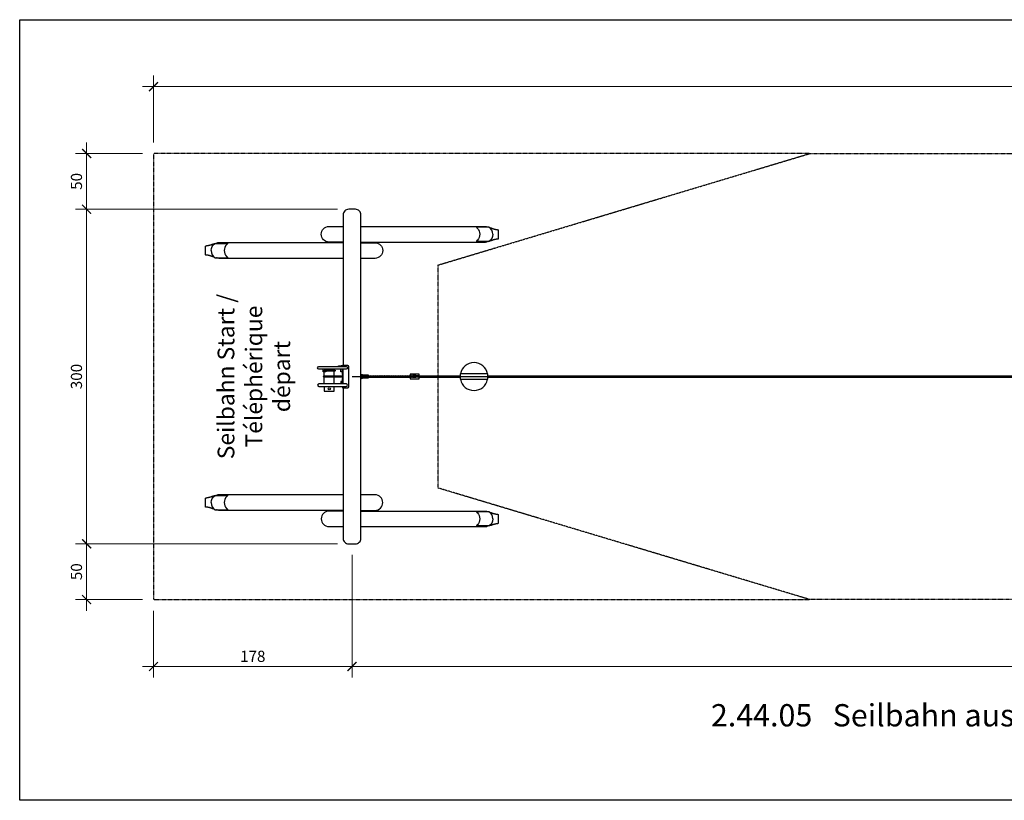
# Model space of a CAD drawing. Units: millimetres. Extents: x 0 to 2096, y 0 to 700.
# Drawn here: x 0 to 883, y 0 to 700 of the extents above; entities that cross this region are included whole.
import ezdxf

# ---------------------------------------------------------------- set-up
doc = ezdxf.new("R2010")
doc.units = ezdxf.units.MM
doc.header["$LTSCALE"] = 0.01
doc.linetypes.add('STRICHLINIE', pattern=[19.05, 12.7, -6.35])
for name, color, linetype in [('Bemassung', 150, 'Continuous'), ('Fallraum', 72, 'STRICHLINIE'), ('Hindernisfreier Raum', 252, 'STRICHLINIE'), ('Metall', 5, 'Continuous'), ('Spielgerät', 1, 'Continuous'), ('Text', 150, 'Continuous')]:
    doc.layers.add(name, color=color, linetype=linetype)
doc.layers.add('Hilfslayer', color=6, linetype='Continuous', plot=False)
doc.layers.add('Hilfslayer-1', color=201, linetype='Continuous', plot=False)
doc.styles.add('ARIAL', font='arial.ttf')
doc.styles.add('ARIAL_NARROW', font='ARIALN.TTF')
doc.dimstyles.new('BEM 50   2011', dxfattribs={"dimtxt": 10, "dimasz": 8, "dimexe": 10, "dimexo": 10, "dimgap": 4, "dimtad": 1, "dimdec": 0, "dimzin": 0, "dimdsep": 46, "dimtxsty": 'ARIAL', "dimblk": 'ARCHTICK', "dimcen": 2.5, "dimdle": 10, "dimclrd": 150, "dimclre": 256, "dimclrt": 150, "dimadec": 0, "dimazin": 0, "dimtm": 1e-09, "dimtfac": 1, "dimtdec": 0, "dimtix": 1, "dimtmove": 2, "dimatfit": 1, "dimldrblk": 'NONE', "dimfxl": 1, "dimtolj": 1, "dimtzin": 0, "dimlwd": 15, "dimlwe": 15, "dimarcsym": 0})

# ---------------------------------------------------------------- blocks, each defined once
blk = doc.blocks.new('_ArchTick')
at = {"color": 0, "linetype": 'ByBlock', "const_width": 0.15}
blk.add_lwpolyline([(-0.5, -0.5), (0.5, 0.5)], dxfattribs=at)
blk = doc.blocks.new('*D3')
at = {"layer": 'Bemassung', "lineweight": 15, "transparency": 16777216}
for p, q in [((120, 590), (120, 650)), ((1976, 590), (1976, 650))]:
    blk.add_line(p, q, dxfattribs=at)
at = {"layer": 'Bemassung', "color": 150, "lineweight": 15, "transparency": 16777216}
blk.add_line((110, 640), (1986, 640), dxfattribs=at)
at = {"layer": 'Defpoints', "color": 0, "transparency": 16777216}
for p in [(1976, 640), (120, 580), (1976, 580)]:
    blk.add_point(p, dxfattribs=at)
at = {"layer": 'Bemassung', "color": 150, "lineweight": 15, "transparency": 16777216, "xscale": 8, "yscale": 8, "zscale": 8, "rotation": 180}
blk.add_blockref('_ArchTick', (120, 640), dxfattribs=at)
at = {"layer": 'Bemassung', "color": 150, "lineweight": 15, "transparency": 16777216, "xscale": 8, "yscale": 8, "zscale": 8}
blk.add_blockref('_ArchTick', (1976, 640), dxfattribs=at)
at = {"layer": 'Bemassung', "color": 150, "transparency": 16777216, "insert": (1048, 649.11), "char_height": 10, "width": 150.6077, "attachment_point": 5, "style": 'ARIAL'}
blk.add_mtext('\\A1;1856', dxfattribs=at)
blk = doc.blocks.new('_None')
blk = doc.blocks.new('*D5')
at = {"layer": 'Bemassung', "lineweight": 15, "transparency": 16777216}
for p, q in [((298, 220), (298, 110)), ((1798, 220), (1798, 110))]:
    blk.add_line(p, q, dxfattribs=at)
at = {"layer": 'Bemassung', "color": 150, "lineweight": 15, "transparency": 16777216}
blk.add_line((288, 120), (1808, 120), dxfattribs=at)
at = {"layer": 'Defpoints', "color": 0, "transparency": 16777216}
for p in [(298, 230), (1798, 230), (1798, 120)]:
    blk.add_point(p, dxfattribs=at)
at = {"layer": 'Bemassung', "color": 150, "lineweight": 15, "transparency": 16777216, "xscale": 8, "yscale": 8, "zscale": 8, "rotation": 180}
blk.add_blockref('_ArchTick', (298, 120), dxfattribs=at)
at = {"layer": 'Bemassung', "color": 150, "lineweight": 15, "transparency": 16777216, "xscale": 8, "yscale": 8, "zscale": 8}
blk.add_blockref('_ArchTick', (1798, 120), dxfattribs=at)
at = {"layer": 'Bemassung', "color": 150, "transparency": 16777216, "insert": (1048, 129.11), "char_height": 10, "width": 150.6077, "attachment_point": 5, "style": 'ARIAL'}
blk.add_mtext('\\A1;1500', dxfattribs=at)
blk = doc.blocks.new('*D7')
at = {"layer": 'Bemassung', "lineweight": 15, "transparency": 16777216}
for p, q in [((298, 220), (298, 110)), ((120, 170), (120, 110))]:
    blk.add_line(p, q, dxfattribs=at)
at = {"layer": 'Bemassung', "color": 150, "lineweight": 15, "transparency": 16777216}
blk.add_line((110, 120), (308, 120), dxfattribs=at)
at = {"layer": 'Defpoints', "color": 0, "transparency": 16777216}
for p in [(298, 230), (120, 180), (298, 120)]:
    blk.add_point(p, dxfattribs=at)
at = {"layer": 'Bemassung', "color": 150, "lineweight": 15, "transparency": 16777216, "xscale": 8, "yscale": 8, "zscale": 8, "rotation": 180}
blk.add_blockref('_ArchTick', (120, 120), dxfattribs=at)
at = {"layer": 'Bemassung', "color": 150, "lineweight": 15, "transparency": 16777216, "xscale": 8, "yscale": 8, "zscale": 8}
blk.add_blockref('_ArchTick', (298, 120), dxfattribs=at)
at = {"layer": 'Bemassung', "color": 150, "transparency": 16777216, "insert": (209, 129.11), "char_height": 10, "attachment_point": 5, "style": 'ARIAL'}
blk.add_mtext('\\A1;178', dxfattribs=at)
blk = doc.blocks.new('*D8')
at = {"layer": 'Bemassung', "color": 150, "lineweight": 15, "transparency": 16777216}
blk.add_line((60, 220), (60, 540), dxfattribs=at)
at = {"layer": 'Bemassung', "lineweight": 15, "transparency": 16777216}
for p, q in [((285, 530), (50, 530)), ((285, 230), (50, 230))]:
    blk.add_line(p, q, dxfattribs=at)
at = {"layer": 'Defpoints', "color": 0, "transparency": 16777216}
for p in [(60, 530), (295, 530), (295, 230)]:
    blk.add_point(p, dxfattribs=at)
at = {"layer": 'Bemassung', "color": 150, "lineweight": 15, "transparency": 16777216, "xscale": 8, "yscale": 8, "zscale": 8}
for p, rotation in [((60, 530), 90), ((60, 230), 270)]:
    blk.add_blockref('_ArchTick', p, dxfattribs=dict(at, rotation=rotation))
at = {"layer": 'Bemassung', "color": 150, "transparency": 16777216, "insert": (50.89, 380), "char_height": 10, "attachment_point": 5, "rotation": 90, "style": 'ARIAL'}
blk.add_mtext('\\A1;300', dxfattribs=at)
blk = doc.blocks.new('*D9')
at = {"layer": 'Bemassung', "color": 150, "lineweight": 15, "transparency": 16777216}
blk.add_line((60, 590), (60, 520), dxfattribs=at)
at = {"layer": 'Bemassung', "lineweight": 15, "transparency": 16777216}
for p, q in [((110, 580), (50, 580)), ((285, 530), (50, 530))]:
    blk.add_line(p, q, dxfattribs=at)
at = {"layer": 'Defpoints', "color": 0, "transparency": 16777216}
for p in [(120, 580), (60, 530), (295, 530)]:
    blk.add_point(p, dxfattribs=at)
at = {"layer": 'Bemassung', "color": 150, "lineweight": 15, "transparency": 16777216, "xscale": 8, "yscale": 8, "zscale": 8}
for p, rotation in [((60, 580), 90), ((60, 530), 270)]:
    blk.add_blockref('_ArchTick', p, dxfattribs=dict(at, rotation=rotation))
at = {"layer": 'Bemassung', "color": 150, "transparency": 16777216, "insert": (50.89, 555), "char_height": 10, "attachment_point": 5, "rotation": 90, "style": 'ARIAL'}
blk.add_mtext('\\A1;50', dxfattribs=at)
blk = doc.blocks.new('*D10')
at = {"layer": 'Bemassung', "color": 150, "lineweight": 15, "transparency": 16777216}
blk.add_line((60, 240), (60, 170), dxfattribs=at)
at = {"layer": 'Bemassung', "lineweight": 15, "transparency": 16777216}
for p, q in [((285, 230), (50, 230)), ((110, 180), (50, 180))]:
    blk.add_line(p, q, dxfattribs=at)
at = {"layer": 'Defpoints', "color": 0, "transparency": 16777216}
for p in [(295, 230), (60, 180), (120, 180)]:
    blk.add_point(p, dxfattribs=at)
at = {"layer": 'Bemassung', "color": 150, "lineweight": 15, "transparency": 16777216, "xscale": 8, "yscale": 8, "zscale": 8}
for p, rotation in [((60, 230), 90), ((60, 180), 270)]:
    blk.add_blockref('_ArchTick', p, dxfattribs=dict(at, rotation=rotation))
at = {"layer": 'Bemassung', "color": 150, "transparency": 16777216, "insert": (50.89, 205), "char_height": 10, "attachment_point": 5, "rotation": 90, "style": 'ARIAL'}
blk.add_mtext('\\A1;50', dxfattribs=at)
blk = doc.blocks.new('Grundriss Seilspanner')
at = {"layer": 'Metall'}
for p, q in [((4.4, 18.84), (4.4, 19.57)), ((4.4, 13.47), (4.4, 17.84)), ((-4.4, 13.47), (-4.4, 17.1)), ((-4.4, 6.38), (-4.4, 12.47)), ((4.4, 6.38), (4.4, 12.47))]:
    blk.add_line(p, q, dxfattribs=at)
for points in [[(15.2, 19.57), (-9.2, 19.57, -1), (-9.2, 21.97), (15.2, 21.97, -0.8967)], [(4.9, 17.84), (-4.18, 17.84, -1), (-4.18, 18.84), (4.9, 18.84, -1)], [(15.2, 6.38), (-9.2, 6.38, 1), (-9.2, 3.97), (15.2, 3.97, 0.8967)]]:
    blk.add_lwpolyline(points, format="xyb", close=True, dxfattribs=at)
for points in [[(-2.95, 17.84), (-2.95, 17.1), (-5.41, 17.1), (-5.41, 19.57)], [(-2.95, 19.57), (-2.95, 18.84)], [(8.39, 21.97), (8.39, 22.51), (9.89, 22.51), (9.89, 21.97)], [(12.04, 17.3), (10.44, 17.3), (10.44, 19.57)], [(12.04, 22.62), (10.47, 22.62), (10.47, 21.97)], [(12.44, 6.38), (12.44, 19.57)], [(-4.4, 3.97), (-4.4, 0), (4.4, 0), (4.4, 3.97)], [(12.04, 8.65), (10.44, 8.65), (10.44, 6.38)]]:
    blk.add_lwpolyline(points, dxfattribs=at)
for points in [[(12.04, 3.97), (12.04, 2.98), (16.61, 2.98, 0.404397), (17.52, 3.97), (17.52, 21.97, 0.404397), (16.61, 22.98), (12.04, 22.98), (12.04, 21.97)], [(12.04, 6.38), (12.04, 10.98, 0.120784), (12.04, 14.98), (12.04, 19.57)], [(12.26, 12.47), (-4.9, 12.47, -1), (-4.9, 13.47), (12.26, 13.47)]]:
    blk.add_lwpolyline(points, format="xyb", dxfattribs=at)
blk.add_circle((0, 1.99), 1, dxfattribs=at)
blk = doc.blocks.new('Stopper-oben Grundriss-1')
at = {"layer": 'Hilfslayer-1'}
blk.add_line((0, 0), (52.1, 0), dxfattribs=at)
at = {"layer": 'Metall'}
for p, q in [((50.45, 0.88), (50.4, 0.83)), ((52.05, 0.88), (52.1, 0.82)), ((52.1, 0.82), (52.1, -0.82)), ((50.45, -0.87), (50.4, -0.83)), ((52.05, -0.87), (52.1, -0.82))]:
    blk.add_line(p, q, dxfattribs=at)
for points in [[(0, -2.07), (8, -2.07), (8, 2.08), (0, 2.08)], [(45.4, -1.3), (50.4, -1.3), (50.4, 1.3), (45.4, 1.3)], [(50.49, 0.95), (50.87, 0.3), (51.62, 0.3), (52, 0.95), (51.62, 1.6), (50.87, 1.6)], [(50.49, -0.95), (50.87, -1.6), (51.62, -1.6), (52, -0.95), (51.62, -0.3), (50.87, -0.3)]]:
    blk.add_lwpolyline(points, close=True, dxfattribs=at)
at = {"layer": 'Metall', "linetype": 'STRICHLINIE'}
for points in [[(0, 0.65), (3, 0.65), (3, 1), (8, 1)], [(45.4, 1), (50.4, 1), (50.4, 1), (50.4, 1)], [(0, -0.65), (3, -0.65), (3, -1), (8, -1)], [(45.4, -1), (50.4, -1), (50.4, -1), (50.4, -1)]]:
    blk.add_lwpolyline(points, dxfattribs=at)
at = {"layer": 'Metall'}
blk.add_lwpolyline([(8, 1), (8.44, -1), (8.7, 1), (9.14, -1), (9.4, 1), (9.84, -1), (10.1, 1), (10.54, -1), (10.8, 1), (11.24, -1), (11.5, 1), (11.94, -1), (12.2, 1), (12.64, -1), (12.9, 1), (13.34, -1), (13.6, 1), (14.04, -1), (14.3, 1), (14.74, -1), (15, 1), (15.44, -1), (15.7, 1), (16.14, -1), (16.4, 1), (16.84, -1), (17.1, 1), (17.54, -1), (17.8, 1), (18.24, -1), (18.5, 1), (18.94, -1), (19.2, 1), (19.64, -1), (19.9, 1), (20.34, -1), (20.6, 1), (21.04, -1), (21.3, 1), (21.74, -1), (22, 1), (22.44, -1), (22.7, 1), (23.14, -1), (23.4, 1), (23.84, -1), (24.1, 1), (24.54, -1), (24.8, 1), (25.24, -1), (25.5, 1), (25.94, -1), (26.2, 1), (26.64, -1), (26.9, 1), (27.34, -1), (27.6, 1), (28.04, -1), (28.3, 1), (28.74, -1), (29, 1), (29.44, -1), (29.7, 1), (30.14, -1), (30.4, 1), (30.84, -1), (31.1, 1), (31.54, -1), (31.8, 1), (32.24, -1), (32.5, 1), (32.94, -1), (33.2, 1), (33.64, -1), (33.9, 1), (34.34, -1), (34.6, 1), (35.04, -1), (35.3, 1), (35.74, -1), (36, 1), (36.44, -1), (36.7, 1), (37.14, -1), (37.4, 1), (37.84, -1), (38.1, 1), (38.54, -1), (38.8, 1), (39.24, -1), (39.5, 1), (39.94, -1), (40.2, 1), (40.64, -1), (40.9, 1), (41.34, -1), (41.6, 1), (42.04, -1), (42.3, 1), (42.74, -1), (43, 1), (43.44, -1), (43.7, 1), (44.14, -1), (44.4, 1), (44.84, -1), (45.1, 1), (45.4, -0.35)], dxfattribs=at)
at = {"layer": 'Metall', "linetype": 'STRICHLINIE'}
for centre, radius in [((51.25, 0.95), 0.585), ((51.25, 0.95), 0.332), ((51.25, -0.95), 0.585), ((51.25, -0.95), 0.332)]:
    blk.add_circle(centre, radius, dxfattribs=at)
at = {"layer": 'Metall'}
for centre, start, end in [((51.25, 0.88), 0, 180), ((51.25, -0.87), 180, 360)]:
    blk.add_arc(centre, 0.8, start, end, dxfattribs=at)
blk = doc.blocks.new('2.44.05 SB 15m - 2')
at = {"layer": 'Metall'}
for p, q in [((14.7, 150.5), (52.1, 150.5)), ((60.1, 150.5), (96.89, 150.5)), ((121.89, 150.5), (1023.03, 150.5)), ((14.7, 149.5), (52.1, 149.5)), ((60.1, 149.5), (96.89, 149.5)), ((121.89, 149.5), (1023.03, 149.5))]:
    blk.add_line(p, q, dxfattribs=at)
blk.add_lwpolyline([(96.89, 147.5), (121.89, 147.5), (121.89, 152.5), (96.89, 152.5)], close=True, dxfattribs=at)
at = {"layer": 'Spielgerät'}
for p, q in [((122.8, 284), (111.81, 284)), ((122.8, 284), (124.52, 283.32)), ((131.5, 273.62), (131.5, 281.58)), ((-131.5, 259.02), (-131.5, 266.98)), ((-122.8, 269.4), (-124.52, 268.72)), ((-122.8, 269.4), (-111.81, 269.4)), ((122.8, 271.2), (111.81, 271.2)), ((122.8, 271.2), (124.52, 271.88)), ((-122.8, 256.6), (-124.52, 257.28)), ((-122.8, 256.6), (-111.81, 256.6)), ((-131.5, 33.02), (-131.5, 40.98)), ((-122.8, 43.4), (-124.52, 42.72)), ((-122.8, 43.4), (-111.81, 43.4)), ((-122.8, 30.6), (-124.52, 31.28)), ((-122.8, 30.6), (-111.81, 30.6)), ((122.8, 28.8), (111.81, 28.8)), ((122.8, 28.8), (124.52, 28.12)), ((131.5, 18.42), (131.5, 26.38)), ((122.8, 16), (111.81, 16)), ((122.8, 16), (124.52, 16.68))]:
    blk.add_line(p, q, dxfattribs=at)
for points in [[(-8, 140), (-8, 5, 0.414214), (-3, 0), (3, 0, 0.414214), (8, 5), (8, 295), (8, 295, 0.414214), (3, 300), (-3, 300, 0.414214), (-8, 295), (-8, 160)], [(-8, 270.6), (-20.71, 270.6, -0.973231), (-20.71, 284.6), (-8, 284.6)], [(8, 270), (20.71, 270, -0.973231), (20.71, 256), (8, 256)], [(8, 30), (20.71, 30, 0.973231), (20.71, 44), (8, 44)], [(-8, 29.4), (-20.71, 29.4, 0.973231), (-20.71, 15.4), (-8, 15.4)]]:
    blk.add_lwpolyline(points, format="xyb", dxfattribs=at)
for points in [[(8, 284.6), (118.97, 284.6), (119.13, 284.6), (119.3, 284.59), (119.47, 284.58), (119.64, 284.56), (119.8, 284.54), (119.97, 284.51), (120.13, 284.48), (120.3, 284.45), (120.46, 284.41), (120.62, 284.36), (120.79, 284.32), (120.94, 284.26), (121.1, 284.2), (121.26, 284.14), (121.42, 284.07), (121.57, 284)], [(124.52, 283.32), (124.72, 283.24), (124.93, 283.16), (125.13, 283.08), (125.34, 282.99), (125.56, 282.91), (125.77, 282.83), (125.99, 282.76), (126.22, 282.68), (126.45, 282.6), (126.68, 282.52), (126.91, 282.45), (127.16, 282.37), (127.4, 282.3), (127.65, 282.23), (127.91, 282.16), (128.17, 282.1), (128.3, 282.07), (128.44, 282.03), (128.57, 282), (128.71, 281.97), (128.85, 281.94), (128.99, 281.91), (129.13, 281.89), (129.27, 281.86), (129.42, 281.83), (129.57, 281.81), (129.72, 281.78), (129.87, 281.76), (130.02, 281.74), (130.18, 281.72), (130.33, 281.7), (130.49, 281.68), (130.66, 281.66), (130.82, 281.64), (130.98, 281.62), (131.15, 281.61), (131.32, 281.6), (131.5, 281.58)], [(-124.52, 268.72), (-124.72, 268.64), (-124.93, 268.56), (-125.13, 268.48), (-125.34, 268.39), (-125.56, 268.31), (-125.77, 268.23), (-125.99, 268.16), (-126.22, 268.08), (-126.45, 268), (-126.68, 267.92), (-126.91, 267.85), (-127.16, 267.77), (-127.4, 267.7), (-127.65, 267.63), (-127.91, 267.56), (-128.17, 267.5), (-128.3, 267.47), (-128.44, 267.43), (-128.57, 267.4), (-128.71, 267.37), (-128.85, 267.34), (-128.99, 267.31), (-129.13, 267.29), (-129.27, 267.26), (-129.42, 267.23), (-129.57, 267.21), (-129.72, 267.18), (-129.87, 267.16), (-130.02, 267.14), (-130.18, 267.12), (-130.33, 267.1), (-130.49, 267.08), (-130.66, 267.06), (-130.82, 267.04), (-130.98, 267.02), (-131.15, 267.01), (-131.32, 267), (-131.5, 266.98)], [(-8, 270), (-118.97, 270), (-119.13, 270), (-119.3, 269.99), (-119.47, 269.98), (-119.64, 269.96), (-119.8, 269.94), (-119.97, 269.91), (-120.13, 269.88), (-120.3, 269.85), (-120.46, 269.81), (-120.62, 269.76), (-120.79, 269.72), (-120.94, 269.66), (-121.1, 269.6), (-121.26, 269.54), (-121.42, 269.47), (-121.57, 269.4)], [(8, 270.6), (118.97, 270.6), (119.13, 270.6), (119.3, 270.61), (119.47, 270.62), (119.64, 270.64), (119.8, 270.66), (119.97, 270.69), (120.13, 270.72), (120.3, 270.75), (120.46, 270.79), (120.62, 270.84), (120.79, 270.88), (120.94, 270.94), (121.1, 271), (121.26, 271.06), (121.42, 271.13), (121.57, 271.2)], [(124.52, 271.88), (124.72, 271.96), (124.93, 272.04), (125.13, 272.12), (125.34, 272.21), (125.56, 272.29), (125.77, 272.37), (125.99, 272.44), (126.22, 272.52), (126.45, 272.6), (126.68, 272.68), (126.91, 272.75), (127.16, 272.83), (127.4, 272.9), (127.65, 272.97), (127.91, 273.04), (128.17, 273.1), (128.3, 273.13), (128.44, 273.17), (128.57, 273.2), (128.71, 273.23), (128.85, 273.26), (128.99, 273.29), (129.13, 273.31), (129.27, 273.34), (129.42, 273.37), (129.57, 273.39), (129.72, 273.42), (129.87, 273.44), (130.02, 273.46), (130.18, 273.48), (130.33, 273.5), (130.49, 273.52), (130.66, 273.54), (130.82, 273.56), (130.98, 273.58), (131.15, 273.59), (131.32, 273.6), (131.5, 273.62)], [(-124.52, 257.28), (-124.72, 257.36), (-124.93, 257.44), (-125.13, 257.52), (-125.34, 257.61), (-125.56, 257.69), (-125.77, 257.77), (-125.99, 257.84), (-126.22, 257.92), (-126.45, 258), (-126.68, 258.08), (-126.91, 258.15), (-127.16, 258.23), (-127.4, 258.3), (-127.65, 258.37), (-127.91, 258.44), (-128.17, 258.5), (-128.3, 258.53), (-128.44, 258.57), (-128.57, 258.6), (-128.71, 258.63), (-128.85, 258.66), (-128.99, 258.69), (-129.13, 258.71), (-129.27, 258.74), (-129.42, 258.77), (-129.57, 258.79), (-129.72, 258.82), (-129.87, 258.84), (-130.02, 258.86), (-130.18, 258.88), (-130.33, 258.9), (-130.49, 258.92), (-130.66, 258.94), (-130.82, 258.96), (-130.98, 258.98), (-131.15, 258.99), (-131.32, 259), (-131.5, 259.02)], [(-8, 256), (-118.97, 256), (-119.13, 256), (-119.3, 256.01), (-119.47, 256.02), (-119.64, 256.04), (-119.8, 256.06), (-119.97, 256.09), (-120.13, 256.12), (-120.3, 256.15), (-120.46, 256.19), (-120.62, 256.24), (-120.79, 256.28), (-120.94, 256.34), (-121.1, 256.4), (-121.26, 256.46), (-121.42, 256.53), (-121.57, 256.6)], [(-124.52, 42.72), (-124.72, 42.64), (-124.93, 42.56), (-125.13, 42.48), (-125.34, 42.39), (-125.56, 42.31), (-125.77, 42.23), (-125.99, 42.16), (-126.22, 42.08), (-126.45, 42), (-126.68, 41.92), (-126.91, 41.85), (-127.16, 41.77), (-127.4, 41.7), (-127.65, 41.63), (-127.91, 41.56), (-128.17, 41.5), (-128.3, 41.47), (-128.44, 41.43), (-128.57, 41.4), (-128.71, 41.37), (-128.85, 41.34), (-128.99, 41.31), (-129.13, 41.29), (-129.27, 41.26), (-129.42, 41.23), (-129.57, 41.21), (-129.72, 41.18), (-129.87, 41.16), (-130.02, 41.14), (-130.18, 41.12), (-130.33, 41.1), (-130.49, 41.08), (-130.66, 41.06), (-130.82, 41.04), (-130.98, 41.02), (-131.15, 41.01), (-131.32, 41), (-131.5, 40.98)], [(-8, 44), (-118.97, 44), (-119.13, 44), (-119.3, 43.99), (-119.47, 43.98), (-119.64, 43.96), (-119.8, 43.94), (-119.97, 43.91), (-120.13, 43.88), (-120.3, 43.85), (-120.46, 43.81), (-120.62, 43.76), (-120.79, 43.72), (-120.94, 43.66), (-121.1, 43.6), (-121.26, 43.54), (-121.42, 43.47), (-121.57, 43.4)], [(-124.52, 31.28), (-124.72, 31.36), (-124.93, 31.44), (-125.13, 31.52), (-125.34, 31.61), (-125.56, 31.69), (-125.77, 31.77), (-125.99, 31.84), (-126.22, 31.92), (-126.45, 32), (-126.68, 32.08), (-126.91, 32.15), (-127.16, 32.23), (-127.4, 32.3), (-127.65, 32.37), (-127.91, 32.44), (-128.17, 32.5), (-128.3, 32.53), (-128.44, 32.57), (-128.57, 32.6), (-128.71, 32.63), (-128.85, 32.66), (-128.99, 32.69), (-129.13, 32.71), (-129.27, 32.74), (-129.42, 32.77), (-129.57, 32.79), (-129.72, 32.82), (-129.87, 32.84), (-130.02, 32.86), (-130.18, 32.88), (-130.33, 32.9), (-130.49, 32.92), (-130.66, 32.94), (-130.82, 32.96), (-130.98, 32.98), (-131.15, 32.99), (-131.32, 33), (-131.5, 33.02)], [(-8, 30), (-118.97, 30), (-119.13, 30), (-119.3, 30.01), (-119.47, 30.02), (-119.64, 30.04), (-119.8, 30.06), (-119.97, 30.09), (-120.13, 30.12), (-120.3, 30.15), (-120.46, 30.19), (-120.62, 30.24), (-120.79, 30.28), (-120.94, 30.34), (-121.1, 30.4), (-121.26, 30.46), (-121.42, 30.53), (-121.57, 30.6)], [(8, 29.4), (118.97, 29.4), (119.13, 29.4), (119.3, 29.39), (119.47, 29.38), (119.64, 29.36), (119.8, 29.34), (119.97, 29.31), (120.13, 29.28), (120.3, 29.25), (120.46, 29.21), (120.62, 29.16), (120.79, 29.12), (120.94, 29.06), (121.1, 29), (121.26, 28.94), (121.42, 28.87), (121.57, 28.8)], [(124.52, 28.12), (124.72, 28.04), (124.93, 27.96), (125.13, 27.88), (125.34, 27.79), (125.56, 27.71), (125.77, 27.63), (125.99, 27.56), (126.22, 27.48), (126.45, 27.4), (126.68, 27.32), (126.91, 27.25), (127.16, 27.17), (127.4, 27.1), (127.65, 27.03), (127.91, 26.96), (128.17, 26.9), (128.3, 26.87), (128.44, 26.83), (128.57, 26.8), (128.71, 26.77), (128.85, 26.74), (128.99, 26.71), (129.13, 26.69), (129.27, 26.66), (129.42, 26.63), (129.57, 26.61), (129.72, 26.58), (129.87, 26.56), (130.02, 26.54), (130.18, 26.52), (130.33, 26.5), (130.49, 26.48), (130.66, 26.46), (130.82, 26.44), (130.98, 26.42), (131.15, 26.41), (131.32, 26.4), (131.5, 26.38)], [(124.52, 16.68), (124.72, 16.76), (124.93, 16.84), (125.13, 16.92), (125.34, 17.01), (125.56, 17.09), (125.77, 17.17), (125.99, 17.24), (126.22, 17.32), (126.45, 17.4), (126.68, 17.48), (126.91, 17.55), (127.16, 17.63), (127.4, 17.7), (127.65, 17.77), (127.91, 17.84), (128.17, 17.9), (128.3, 17.93), (128.44, 17.97), (128.57, 18), (128.71, 18.03), (128.85, 18.06), (128.99, 18.09), (129.13, 18.11), (129.27, 18.14), (129.42, 18.17), (129.57, 18.19), (129.72, 18.22), (129.87, 18.24), (130.02, 18.26), (130.18, 18.28), (130.33, 18.3), (130.49, 18.32), (130.66, 18.34), (130.82, 18.36), (130.98, 18.38), (131.15, 18.39), (131.32, 18.4), (131.5, 18.42)], [(8, 15.4), (118.97, 15.4), (119.13, 15.4), (119.3, 15.41), (119.47, 15.42), (119.64, 15.44), (119.8, 15.46), (119.97, 15.49), (120.13, 15.52), (120.3, 15.55), (120.46, 15.59), (120.62, 15.64), (120.79, 15.68), (120.94, 15.74), (121.1, 15.8), (121.26, 15.86), (121.42, 15.93), (121.57, 16)]]:
    blk.add_lwpolyline(points, dxfattribs=at)
at = {"layer": 'Spielgerät', "flags": 128}
for points in [[(111.81, 284), (111.76, 284), (111.71, 284), (111.67, 283.99), (111.64, 283.97), (111.62, 283.95), (111.61, 283.93), (111.6, 283.9), (111.6, 283.87), (111.61, 283.84), (111.62, 283.8), (111.65, 283.76), (111.67, 283.71), (111.71, 283.66), (111.75, 283.6), (111.8, 283.54), (111.86, 283.48), (111.92, 283.41), (111.98, 283.34), (112.06, 283.26), (112.13, 283.18), (112.21, 283.1), (112.29, 283.01), (112.37, 282.92), (112.46, 282.84)], [(-111.81, 269.4), (-111.76, 269.4), (-111.71, 269.4), (-111.67, 269.39), (-111.64, 269.37), (-111.62, 269.35), (-111.61, 269.33), (-111.6, 269.3), (-111.6, 269.27), (-111.61, 269.24), (-111.62, 269.2), (-111.65, 269.16), (-111.67, 269.11), (-111.71, 269.06), (-111.75, 269), (-111.8, 268.94), (-111.86, 268.88), (-111.92, 268.81), (-111.98, 268.74), (-112.06, 268.66), (-112.13, 268.58), (-112.21, 268.5), (-112.29, 268.41), (-112.37, 268.32), (-112.46, 268.24)], [(112.46, 272.36), (112.37, 272.28), (112.29, 272.19), (112.21, 272.1), (112.13, 272.02), (112.06, 271.94), (111.98, 271.86), (111.92, 271.79), (111.86, 271.72), (111.8, 271.66), (111.75, 271.6), (111.71, 271.54), (111.67, 271.49), (111.65, 271.44), (111.62, 271.4), (111.61, 271.36), (111.6, 271.33), (111.6, 271.3), (111.61, 271.27), (111.62, 271.25), (111.64, 271.23), (111.67, 271.21), (111.71, 271.2), (111.76, 271.2), (111.81, 271.2)], [(-112.46, 257.76), (-112.37, 257.68), (-112.29, 257.59), (-112.21, 257.5), (-112.13, 257.42), (-112.06, 257.34), (-111.98, 257.26), (-111.92, 257.19), (-111.86, 257.12), (-111.8, 257.06), (-111.75, 257), (-111.71, 256.94), (-111.67, 256.89), (-111.65, 256.84), (-111.62, 256.8), (-111.61, 256.76), (-111.6, 256.73), (-111.6, 256.7), (-111.61, 256.67), (-111.62, 256.65), (-111.64, 256.63), (-111.67, 256.61), (-111.71, 256.6), (-111.76, 256.6), (-111.81, 256.6)], [(-111.81, 43.4), (-111.76, 43.4), (-111.71, 43.4), (-111.67, 43.39), (-111.64, 43.37), (-111.62, 43.35), (-111.61, 43.33), (-111.6, 43.3), (-111.6, 43.27), (-111.61, 43.24), (-111.62, 43.2), (-111.65, 43.16), (-111.67, 43.11), (-111.71, 43.06), (-111.75, 43), (-111.8, 42.94), (-111.86, 42.88), (-111.92, 42.81), (-111.98, 42.74), (-112.06, 42.66), (-112.13, 42.58), (-112.21, 42.5), (-112.29, 42.41), (-112.37, 42.32), (-112.46, 42.24)], [(-112.46, 31.76), (-112.37, 31.68), (-112.29, 31.59), (-112.21, 31.5), (-112.13, 31.42), (-112.06, 31.34), (-111.98, 31.26), (-111.92, 31.19), (-111.86, 31.12), (-111.8, 31.06), (-111.75, 31), (-111.71, 30.94), (-111.67, 30.89), (-111.65, 30.84), (-111.62, 30.8), (-111.61, 30.76), (-111.6, 30.73), (-111.6, 30.7), (-111.61, 30.67), (-111.62, 30.65), (-111.64, 30.63), (-111.67, 30.61), (-111.71, 30.6), (-111.76, 30.6), (-111.81, 30.6)], [(111.81, 28.8), (111.76, 28.8), (111.71, 28.8), (111.67, 28.79), (111.64, 28.77), (111.62, 28.75), (111.61, 28.73), (111.6, 28.7), (111.6, 28.67), (111.61, 28.64), (111.62, 28.6), (111.65, 28.56), (111.67, 28.51), (111.71, 28.46), (111.75, 28.4), (111.8, 28.34), (111.86, 28.28), (111.92, 28.21), (111.98, 28.14), (112.06, 28.06), (112.13, 27.98), (112.21, 27.9), (112.29, 27.81), (112.37, 27.72), (112.46, 27.64)], [(112.46, 17.16), (112.37, 17.08), (112.29, 16.99), (112.21, 16.9), (112.13, 16.82), (112.06, 16.74), (111.98, 16.66), (111.92, 16.59), (111.86, 16.52), (111.8, 16.46), (111.75, 16.4), (111.71, 16.34), (111.67, 16.29), (111.65, 16.24), (111.62, 16.2), (111.61, 16.16), (111.6, 16.13), (111.6, 16.1), (111.61, 16.07), (111.62, 16.05), (111.64, 16.03), (111.67, 16.01), (111.71, 16), (111.76, 16), (111.81, 16)]]:
    blk.add_lwpolyline(points, dxfattribs=at)
at = {"layer": 'Spielgerät'}
for start, end in [(11.53696, 168.46304), (191.53696, 348.46304)]:
    blk.add_arc((109.39, 150), 12.5, start, end, dxfattribs=at)
at = {"layer": 'Spielgerät', "extrusion": (0, 0, -1)}
for centre, major_axis, start_param, end_param in [((107.98, 277.6), (0, 7.2), 0.756262, 2.385331), ((119.81, 277.6), (0, -7.2), 4.712389, 5.808403), ((-119.81, 263), (0, 7.2), 4.712389, 5.808403), ((-119.81, 37), (0, 7.2), 4.712389, 5.808403), ((107.98, 22.4), (0, 7.2), 0.756262, 2.385331), ((119.81, 22.4), (0, -7.2), 4.712389, 5.808403)]:
    blk.add_ellipse(centre, major_axis=major_axis, ratio=0.906308, start_param=start_param, end_param=end_param, dxfattribs=at)
at = {"layer": 'Spielgerät'}
for centre, major_axis, start_param, end_param in [((119.81, 277.6), (0, 7.2), 4.712389, 5.808403), ((-107.98, 263), (0, 7.2), 0.756262, 2.385331), ((-119.81, 263), (0, -7.2), 4.712389, 5.808403), ((-119.81, 37), (0, -7.2), 4.712389, 5.808403), ((-107.98, 37), (0, 7.2), 0.756262, 2.385331), ((119.81, 22.4), (0, 7.2), 4.712389, 5.808403)]:
    blk.add_ellipse(centre, major_axis=major_axis, ratio=0.906308, start_param=start_param, end_param=end_param, dxfattribs=at)
at = {"layer": 'Metall'}
blk.add_blockref('Grundriss Seilspanner', (-20.44, 137.02), dxfattribs=at)
at = {"layer": 'Metall', "rotation": 180}
blk.add_blockref('Stopper-oben Grundriss-1', (60.1, 150), dxfattribs=at)

msp = doc.modelspace()

# ---------------------------------------------------------------- linework, layer by layer
at = {"layer": 'Fallraum'}
msp.add_lwpolyline([(375.23, 480), (708.52, 580), (1387.48, 580), (1720.77, 480), (1720.77, 280), (1387.48, 180), (708.52, 180), (375.23, 280)], close=True, dxfattribs=at)
at = {"layer": 'Hilfslayer'}
msp.add_line((298, 380), (1798, 380), dxfattribs=at)
msp.add_lwpolyline([(0, 700), (2096, 700), (2096, 0), (0, 0)], close=True, dxfattribs=at)
at = {"layer": 'Hindernisfreier Raum', "color": 215, "true_color": 0xa953a0}
msp.add_lwpolyline([(708.52, 580), (120, 580), (120, 180), (708.52, 180)], dxfattribs=at)

# ---------------------------------------------------------------- block references
at = {"layer": 'Spielgerät'}
msp.add_blockref('2.44.05 SB 15m - 2', (298, 230), dxfattribs=at)

# ---------------------------------------------------------------- texts
at = {"layer": 'Text', "insert": (247.16, 380), "char_height": 15, "width": 168.4975, "attachment_point": 8, "rotation": 90, "style": 'ARIAL_NARROW'}
msp.add_mtext('Seilbahn Start / \\PTéléphérique départ', dxfattribs=at)
at = {"layer": 'Text', "insert": (1048, 60), "char_height": 20, "width": 946.2979, "attachment_point": 8, "style": 'ARIAL_NARROW'}
msp.add_mtext('2.44.05   Seilbahn aus Rundholz 15 m / Téléphérique en rondin 15 m', dxfattribs=at)

# ---------------------------------------------------------------- dimensions: what is measured, and where the dimension line sits
at = {"layer": 'Bemassung'}
for base, p1, p2, picture, middle in [((1976, 640), (120, 580), (1976, 580), '*D3', (1048, 649.11)), ((298, 120), (120, 180), (298, 230), '*D7', (209, 129.11)), ((1798, 120), (298, 230), (1798, 230), '*D5', (1048, 129.11))]:
    dim = msp.add_linear_dim(base=base, p1=p1, p2=p2, dimstyle='BEM 50   2011', dxfattribs=at)
    dim.commit()
    dim.dimension.update_dxf_attribs({"geometry": picture, "text_midpoint": middle})
for base, p1, p2, picture, middle in [((60, 530), (120, 580), (295, 530), '*D9', (50.89, 555)), ((60, 530), (295, 230), (295, 530), '*D8', (50.89, 380)), ((60, 180), (295, 230), (120, 180), '*D10', (50.89, 205))]:
    dim = msp.add_linear_dim(base=base, p1=p1, p2=p2, angle=90, dimstyle='BEM 50   2011', dxfattribs=at)
    dim.commit()
    dim.dimension.update_dxf_attribs({"geometry": picture, "text_midpoint": middle})

doc.saveas('drawing.dxf')
